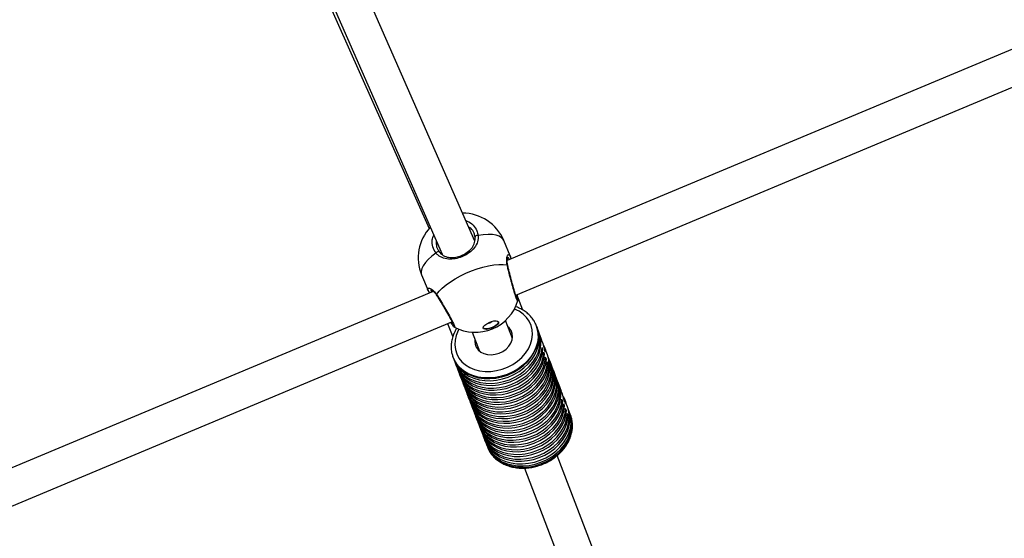
# Model space of a CAD drawing. Units: millimetres. Extents: x -4824 to 342450, y -3372 to 10188.
# Drawn here: x 869 to 1289, y 2981 to 3202 of the extents above; entities that cross this region are included whole.
import ezdxf

# ---------------------------------------------------------------- set-up
doc = ezdxf.new("R2010")
doc.units = ezdxf.units.MM
doc.layers.add('Opvangzone', color=7, linetype='Continuous', true_color=0x00a19a)
doc.layers.add('Toestel 2D', color=7, linetype='Continuous', lineweight=20)

# ---------------------------------------------------------------- blocks, each defined once
blk = doc.blocks.new('0419-1')
at = {"color": 7, "linetype": 'Continuous', "lineweight": 25}
for p, q in [((-1943.783, -710.09), (-2027.21, -744.989)), ((-2026.85, -746.464), (-1942.411, -711.142)), ((-2028.6, -744.17), (-2036.998, -725.036)), ((-2038.552, -725.66), (-2030.545, -743.628)), ((-2038.36, -725.665), (-2029.994, -744.725)), ((-2027.084, -744.8), (-2027.359, -744.142)), ((-2030.865, -745.609), (-2030.589, -746.267)), ((-2030.367, -746.31), (-2113.928, -781.265)), ((-2030.58, -746.28), (-2030.588, -746.266)), ((-2026.548, -747.108), (-2026.802, -746.444)), ((-2114.207, -783.008), (-2029.569, -747.602)), ((-2026.993, -748.319), (-2027.288, -747.55)), ((-2029.755, -747.68), (-2029.535, -748.253)), ((-2029.463, -747.829), (-2029.464, -747.829)), ((-2028.703, -748.05), (-2028.394, -748.856)), ((-2025.961, -747.799), (-2025.972, -747.77)), ((-2025.972, -747.77), (-2025.955, -747.819)), ((-2025.884, -748.001), (-2025.928, -747.886)), ((-2025.744, -748.364), (-2025.851, -748.088)), ((-2025.738, -748.383), (-2025.745, -748.365)), ((-2025.696, -748.79), (-2025.739, -748.806)), ((-2025.696, -748.79), (-2025.729, -748.703)), ((-2025.497, -749.011), (-2025.602, -748.735)), ((-2029.52, -749.131), (-2029.531, -749.102)), ((-2029.52, -749.131), (-2029.509, -749.16)), ((-2029.476, -749.246), (-2029.432, -749.362)), ((-2025.619, -748.992), (-2025.661, -749.008)), ((-2025.619, -748.992), (-2025.652, -748.905)), ((-2025.541, -749.193), (-2025.584, -749.21)), ((-2025.541, -749.193), (-2025.574, -749.107)), ((-2025.464, -749.395), (-2025.497, -749.309)), ((-2025.419, -749.212), (-2025.464, -749.097)), ((-2025.342, -749.414), (-2025.386, -749.299)), ((-2029.399, -749.448), (-2029.354, -749.563)), ((-2029.321, -749.65), (-2029.277, -749.765)), ((-2025.464, -749.395), (-2025.507, -749.412)), ((-2025.265, -749.616), (-2025.309, -749.501)), ((-2025.187, -749.818), (-2025.231, -749.703)), ((-2029.244, -749.852), (-2029.2, -749.967)), ((-2029.167, -750.054), (-2029.122, -750.169)), ((-2025.11, -750.02), (-2025.154, -749.905)), ((-2025.032, -750.222), (-2025.077, -750.106)), ((-2029.089, -750.256), (-2029.045, -750.371)), ((-2029.012, -750.457), (-2028.968, -750.573)), ((-2024.894, -750.582), (-2024.999, -750.308)), ((-2028.934, -750.659), (-2028.89, -750.775)), ((-2028.857, -750.861), (-2028.813, -750.976)), ((-2024.844, -750.99), (-2024.885, -751.005)), ((-2024.844, -750.99), (-2024.877, -750.903)), ((-2024.645, -751.231), (-2024.751, -750.955)), ((-2028.78, -751.063), (-2028.735, -751.178)), ((-2028.702, -751.265), (-2028.658, -751.38)), ((-2024.766, -751.191), (-2024.807, -751.207)), ((-2024.766, -751.191), (-2024.8, -751.105)), ((-2024.689, -751.393), (-2024.73, -751.409)), ((-2024.689, -751.393), (-2024.722, -751.307)), ((-2024.568, -751.433), (-2024.612, -751.318)), ((-2028.625, -751.467), (-2028.581, -751.582)), ((-2028.547, -751.669), (-2028.503, -751.784)), ((-2024.612, -751.595), (-2024.653, -751.611)), ((-2024.612, -751.595), (-2024.645, -751.509)), ((-2024.513, -751.577), (-2024.535, -751.519)), ((-2028.47, -751.87), (-2028.426, -751.986)), ((-2028.393, -752.072), (-2028.348, -752.188)), ((-2028.315, -752.274), (-2028.271, -752.39)), ((-2028.238, -752.476), (-2028.194, -752.591)), ((-2028.16, -752.678), (-2028.116, -752.793)), ((-2028.083, -752.88), (-2028.061, -752.937)), ((-2028.061, -752.937), (-2028.042, -752.983)), ((-2021.033, -763.865), (-2025.082, -753.306)), ((-2026.482, -753.844), (-2022.431, -764.411))]:
    blk.add_line(p, q, dxfattribs=at)
at = {"color": 7, "linetype": 'Continuous', "lineweight": 25, "flags": 128}
for points in [[(-2028.453, -743.923), (-2028.478, -743.923), (-2028.504, -743.926), (-2028.529, -743.932), (-2028.551, -743.941), (-2028.569, -743.952), (-2028.581, -743.965), (-2028.587, -743.978), (-2028.586, -743.991)], [(-2030.111, -744.629), (-2030.12, -744.62), (-2030.133, -744.614), (-2030.151, -744.614), (-2030.171, -744.619), (-2030.193, -744.628), (-2030.215, -744.641), (-2030.235, -744.658), (-2030.253, -744.676)], [(-2030.225, -746.439), (-2030.12, -746.305), (-2029.984, -746.169), (-2029.823, -746.033), (-2029.638, -745.899), (-2029.432, -745.769), (-2029.211, -745.647), (-2028.978, -745.535), (-2028.737, -745.434), (-2028.493, -745.347), (-2028.251, -745.275), (-2028.014, -745.22), (-2027.789, -745.182), (-2027.578, -745.163), (-2027.386, -745.162), (-2027.217, -745.18)], [(-2027.589, -747.61), (-2027.589, -747.658), (-2027.625, -747.715), (-2027.692, -747.775), (-2027.782, -747.832), (-2027.887, -747.88), (-2027.994, -747.913), (-2028.092, -747.928), (-2028.171, -747.923), (-2028.221, -747.899), (-2028.238, -747.858), (-2028.22, -747.805), (-2028.168, -747.746), (-2028.088, -747.686), (-2027.99, -747.633), (-2027.882, -747.592), (-2027.778, -747.568), (-2027.688, -747.563), (-2027.623, -747.578), (-2027.589, -747.61)], [(-2027.592, -747.603), (-2027.595, -747.643), (-2027.631, -747.7), (-2027.698, -747.76), (-2027.788, -747.817), (-2027.893, -747.865), (-2028, -747.898), (-2028.098, -747.913), (-2028.177, -747.908), (-2028.228, -747.884), (-2028.237, -747.873)], [(-2029.509, -749.16), (-2029.471, -749.248), (-2029.366, -749.425), (-2029.231, -749.584), (-2029.068, -749.723), (-2028.879, -749.838), (-2028.67, -749.928), (-2028.443, -749.99), (-2028.202, -750.025), (-2027.953, -750.03), (-2027.7, -750.007), (-2027.447, -749.954), (-2027.2, -749.875), (-2026.963, -749.769), (-2026.74, -749.639), (-2026.536, -749.487), (-2026.355, -749.316), (-2026.199, -749.13), (-2026.072, -748.932), (-2025.976, -748.725), (-2025.913, -748.513), (-2025.884, -748.301), (-2025.89, -748.092), (-2025.93, -747.891), (-2025.961, -747.799)], [(-2029.492, -749.203), (-2029.438, -749.335), (-2029.333, -749.512), (-2029.198, -749.671), (-2029.034, -749.809), (-2028.846, -749.925), (-2028.637, -750.014), (-2028.41, -750.077), (-2028.169, -750.111), (-2027.92, -750.117), (-2027.667, -750.093), (-2027.414, -750.041), (-2027.167, -749.961), (-2026.93, -749.855), (-2026.707, -749.725), (-2026.503, -749.574), (-2026.322, -749.403), (-2026.166, -749.217), (-2026.039, -749.018), (-2025.943, -748.811), (-2025.88, -748.6), (-2025.851, -748.388), (-2025.857, -748.179), (-2025.897, -747.977), (-2025.945, -747.843)], [(-2029.432, -749.362), (-2029.394, -749.45), (-2029.289, -749.627), (-2029.154, -749.786), (-2028.99, -749.925), (-2028.802, -750.04), (-2028.592, -750.13), (-2028.365, -750.192), (-2028.125, -750.227), (-2027.876, -750.232), (-2027.623, -750.208), (-2027.37, -750.156), (-2027.123, -750.077), (-2026.886, -749.971), (-2026.663, -749.841), (-2026.459, -749.689), (-2026.277, -749.518), (-2026.122, -749.332), (-2025.995, -749.134), (-2025.899, -748.927), (-2025.836, -748.715), (-2025.807, -748.503), (-2025.813, -748.294), (-2025.853, -748.093), (-2025.884, -748.001)], [(-2029.414, -749.404), (-2029.36, -749.537), (-2029.256, -749.714), (-2029.12, -749.873), (-2028.957, -750.011), (-2028.769, -750.126), (-2028.559, -750.216), (-2028.332, -750.279), (-2028.092, -750.313), (-2027.843, -750.319), (-2027.589, -750.295), (-2027.337, -750.243), (-2027.09, -750.163), (-2026.853, -750.057), (-2026.63, -749.927), (-2026.426, -749.775), (-2026.244, -749.605), (-2026.088, -749.419), (-2025.961, -749.22), (-2025.865, -749.013), (-2025.802, -748.802), (-2025.774, -748.59), (-2025.779, -748.381), (-2025.82, -748.179), (-2025.868, -748.045)], [(-2027.558, -748.941), (-2027.403, -748.866), (-2027.265, -748.769), (-2027.15, -748.652), (-2027.063, -748.521), (-2027.007, -748.382), (-2026.986, -748.242), (-2027, -748.105), (-2027.049, -747.978), (-2027.13, -747.867), (-2027.187, -747.814)], [(-2028.588, -748.351), (-2028.595, -748.429), (-2028.581, -748.566), (-2028.532, -748.692), (-2028.451, -748.803), (-2028.341, -748.894), (-2028.208, -748.96), (-2028.055, -748.999), (-2027.892, -749.009), (-2027.723, -748.989), (-2027.558, -748.941)], [(-2025.689, -748.539), (-2025.645, -748.634), (-2025.605, -748.728), (-2025.578, -748.805), (-2025.566, -748.858), (-2025.569, -748.881), (-2025.583, -748.869), (-2025.604, -748.823), (-2025.63, -748.749), (-2025.657, -748.654), (-2025.686, -748.549), (-2025.716, -748.447), (-2025.738, -748.383), (-2025.738, -748.383)], [(-2029.354, -749.563), (-2029.316, -749.653), (-2029.211, -749.829), (-2029.076, -749.989), (-2028.912, -750.127), (-2028.724, -750.242), (-2028.514, -750.332), (-2028.287, -750.394), (-2028.046, -750.429), (-2027.797, -750.434), (-2027.544, -750.41), (-2027.291, -750.358), (-2027.044, -750.278), (-2026.807, -750.172), (-2026.584, -750.042), (-2026.38, -749.89), (-2026.199, -749.719), (-2026.043, -749.533), (-2025.916, -749.334), (-2025.821, -749.127), (-2025.758, -748.915), (-2025.729, -748.703)], [(-2029.337, -749.606), (-2029.283, -749.739), (-2029.178, -749.916), (-2029.042, -750.075), (-2028.879, -750.214), (-2028.691, -750.329), (-2028.481, -750.418), (-2028.254, -750.481), (-2028.013, -750.515), (-2027.764, -750.52), (-2027.511, -750.497), (-2027.258, -750.444), (-2027.011, -750.364), (-2026.774, -750.258), (-2026.551, -750.128), (-2026.347, -749.976), (-2026.166, -749.805), (-2026.01, -749.619), (-2025.883, -749.42), (-2025.787, -749.213), (-2025.725, -749.002), (-2025.696, -748.79)], [(-2029.277, -749.765), (-2029.239, -749.855), (-2029.134, -750.031), (-2028.998, -750.19), (-2028.835, -750.329), (-2028.646, -750.444), (-2028.437, -750.534), (-2028.209, -750.596), (-2027.969, -750.63), (-2027.72, -750.636), (-2027.466, -750.612), (-2027.214, -750.56), (-2026.967, -750.48), (-2026.73, -750.374), (-2026.507, -750.243), (-2026.303, -750.092), (-2026.121, -749.921), (-2025.966, -749.734), (-2025.839, -749.536), (-2025.743, -749.329), (-2025.68, -749.117), (-2025.652, -748.905)], [(-2029.26, -749.808), (-2029.205, -749.941), (-2029.101, -750.118), (-2028.965, -750.277), (-2028.802, -750.415), (-2028.613, -750.531), (-2028.404, -750.62), (-2028.176, -750.683), (-2027.936, -750.717), (-2027.687, -750.722), (-2027.433, -750.699), (-2027.181, -750.646), (-2026.934, -750.566), (-2026.696, -750.46), (-2026.474, -750.33), (-2026.27, -750.178), (-2026.088, -750.007), (-2025.933, -749.821), (-2025.806, -749.622), (-2025.71, -749.415), (-2025.647, -749.204), (-2025.619, -748.992)], [(-2029.2, -749.967), (-2029.161, -750.056), (-2029.056, -750.233), (-2028.921, -750.392), (-2028.757, -750.531), (-2028.569, -750.646), (-2028.359, -750.736), (-2028.132, -750.798), (-2027.892, -750.832), (-2027.642, -750.838), (-2027.389, -750.814), (-2027.136, -750.762), (-2026.889, -750.682), (-2026.652, -750.576), (-2026.43, -750.445), (-2026.226, -750.293), (-2026.044, -750.123), (-2025.888, -749.936), (-2025.761, -749.738), (-2025.666, -749.531), (-2025.603, -749.319), (-2025.574, -749.107)], [(-2029.182, -750.01), (-2029.128, -750.143), (-2029.023, -750.32), (-2028.888, -750.479), (-2028.724, -750.617), (-2028.536, -750.732), (-2028.326, -750.822), (-2028.099, -750.885), (-2027.858, -750.919), (-2027.609, -750.924), (-2027.356, -750.9), (-2027.103, -750.848), (-2026.856, -750.768), (-2026.619, -750.662), (-2026.396, -750.532), (-2026.192, -750.38), (-2026.011, -750.209), (-2025.855, -750.023), (-2025.728, -749.824), (-2025.633, -749.617), (-2025.57, -749.406), (-2025.541, -749.193)], [(-2029.122, -750.169), (-2029.07, -750.286), (-2028.961, -750.459), (-2028.823, -750.614), (-2028.657, -750.749), (-2028.467, -750.86), (-2028.257, -750.946), (-2028.03, -751.005), (-2027.79, -751.036), (-2027.542, -751.039), (-2027.291, -751.012), (-2027.04, -750.958), (-2026.795, -750.877), (-2026.561, -750.77), (-2026.341, -750.64), (-2026.139, -750.488), (-2025.96, -750.318), (-2025.807, -750.132), (-2025.682, -749.935), (-2025.587, -749.729), (-2025.525, -749.519), (-2025.497, -749.309)], [(-2029.045, -750.371), (-2029.041, -750.38), (-2028.951, -750.562), (-2028.829, -750.728), (-2028.679, -750.875), (-2028.503, -751), (-2028.304, -751.101), (-2028.085, -751.176), (-2027.852, -751.223), (-2027.608, -751.242), (-2027.358, -751.233), (-2027.106, -751.195), (-2026.858, -751.129), (-2026.617, -751.036), (-2026.388, -750.919), (-2026.175, -750.779), (-2025.982, -750.619), (-2025.814, -750.442), (-2025.672, -750.251), (-2025.56, -750.049), (-2025.479, -749.841), (-2025.432, -749.63), (-2025.418, -749.421), (-2025.439, -749.216), (-2025.493, -749.02), (-2025.497, -749.011)], [(-2029.027, -750.414), (-2029.023, -750.426), (-2028.938, -750.615), (-2028.82, -750.787), (-2028.671, -750.94), (-2028.495, -751.071), (-2028.296, -751.177), (-2028.075, -751.256), (-2027.839, -751.307), (-2027.591, -751.329), (-2027.337, -751.32), (-2027.08, -751.283), (-2026.827, -751.216), (-2026.581, -751.122), (-2026.348, -751.002), (-2026.132, -750.859), (-2025.938, -750.695), (-2025.768, -750.513), (-2025.626, -750.317), (-2025.515, -750.111), (-2025.437, -749.898), (-2025.394, -749.684), (-2025.386, -749.471), (-2025.414, -749.263), (-2025.476, -749.066), (-2025.481, -749.054)], [(-2028.968, -750.573), (-2028.928, -750.664), (-2028.823, -750.841), (-2028.687, -750.999), (-2028.524, -751.137), (-2028.336, -751.252), (-2028.126, -751.341), (-2027.899, -751.404), (-2027.659, -751.438), (-2027.41, -751.443), (-2027.158, -751.42), (-2026.905, -751.367), (-2026.659, -751.288), (-2026.422, -751.182), (-2026.199, -751.052), (-2025.995, -750.901), (-2025.814, -750.731), (-2025.658, -750.545), (-2025.531, -750.347), (-2025.435, -750.14), (-2025.372, -749.929), (-2025.343, -749.717), (-2025.348, -749.508), (-2025.388, -749.307), (-2025.419, -749.212)], [(-2028.95, -750.616), (-2028.938, -750.65), (-2028.85, -750.835), (-2028.73, -751.004), (-2028.58, -751.154), (-2028.404, -751.281), (-2028.205, -751.385), (-2027.986, -751.461), (-2027.751, -751.51), (-2027.505, -751.531), (-2027.253, -751.522), (-2026.999, -751.484), (-2026.748, -751.418), (-2026.505, -751.324), (-2026.274, -751.206), (-2026.06, -751.064), (-2025.866, -750.902), (-2025.697, -750.723), (-2025.555, -750.53), (-2025.444, -750.326), (-2025.364, -750.116), (-2025.319, -749.903), (-2025.308, -749.692), (-2025.332, -749.486), (-2025.39, -749.289), (-2025.404, -749.256)], [(-2029.105, -750.212), (-2029.081, -750.275), (-2028.986, -750.461), (-2028.859, -750.63), (-2028.701, -750.778), (-2028.517, -750.903), (-2028.309, -751.002), (-2028.082, -751.073), (-2027.84, -751.115), (-2027.588, -751.127), (-2027.33, -751.109), (-2027.073, -751.062), (-2026.819, -750.985), (-2026.576, -750.881), (-2026.347, -750.752), (-2026.137, -750.6), (-2025.949, -750.428), (-2025.788, -750.239), (-2025.657, -750.037), (-2025.558, -749.827), (-2025.493, -749.611), (-2025.464, -749.395)], [(-2028.89, -750.775), (-2028.856, -750.854), (-2028.753, -751.033), (-2028.618, -751.193), (-2028.455, -751.333), (-2028.267, -751.45), (-2028.057, -751.541), (-2027.829, -751.604), (-2027.588, -751.639), (-2027.337, -751.645), (-2027.083, -751.622), (-2026.829, -751.57), (-2026.581, -751.49), (-2026.343, -751.383), (-2026.119, -751.252), (-2025.915, -751.1), (-2025.733, -750.928), (-2025.577, -750.741), (-2025.45, -750.541), (-2025.354, -750.333), (-2025.292, -750.121), (-2025.265, -749.908), (-2025.272, -749.698), (-2025.314, -749.496), (-2025.342, -749.414)], [(-2028.873, -750.818), (-2028.793, -751), (-2028.677, -751.176), (-2028.53, -751.332), (-2028.354, -751.466), (-2028.154, -751.575), (-2027.932, -751.656), (-2027.695, -751.709), (-2027.445, -751.732), (-2027.188, -751.725), (-2026.929, -751.687), (-2026.673, -751.62), (-2026.425, -751.525), (-2026.19, -751.404), (-2025.973, -751.259), (-2025.777, -751.093), (-2025.606, -750.909), (-2025.465, -750.71), (-2025.355, -750.502), (-2025.278, -750.287), (-2025.237, -750.07), (-2025.232, -749.855), (-2025.263, -749.647), (-2025.326, -749.458)], [(-2028.813, -750.976), (-2028.737, -751.137), (-2028.618, -751.309), (-2028.47, -751.461), (-2028.294, -751.592), (-2028.094, -751.697), (-2027.874, -751.776), (-2027.638, -751.826), (-2027.391, -751.848), (-2027.137, -751.839), (-2026.881, -751.802), (-2026.628, -751.735), (-2026.382, -751.641), (-2026.15, -751.521), (-2025.934, -751.378), (-2025.74, -751.215), (-2025.57, -751.033), (-2025.428, -750.838), (-2025.317, -750.632), (-2025.239, -750.42), (-2025.195, -750.206), (-2025.187, -749.993), (-2025.214, -749.786), (-2025.265, -749.616)], [(-2028.795, -751.019), (-2028.789, -751.038), (-2028.703, -751.226), (-2028.584, -751.397), (-2028.435, -751.549), (-2028.259, -751.679), (-2028.059, -751.784), (-2027.84, -751.863), (-2027.604, -751.913), (-2027.357, -751.934), (-2027.103, -751.926), (-2026.847, -751.888), (-2026.594, -751.822), (-2026.349, -751.728), (-2026.117, -751.608), (-2025.902, -751.465), (-2025.707, -751.302), (-2025.537, -751.121), (-2025.396, -750.926), (-2025.285, -750.72), (-2025.206, -750.509), (-2025.162, -750.294), (-2025.154, -750.082), (-2025.18, -749.875), (-2025.241, -749.678), (-2025.249, -749.66)], [(-2028.735, -751.178), (-2028.667, -751.325), (-2028.55, -751.499), (-2028.403, -751.654), (-2028.227, -751.787), (-2028.027, -751.894), (-2027.806, -751.975), (-2027.569, -752.027), (-2027.32, -752.049), (-2027.064, -752.042), (-2026.806, -752.004), (-2026.551, -751.937), (-2026.304, -751.843), (-2026.07, -751.722), (-2025.853, -751.577), (-2025.658, -751.412), (-2025.487, -751.229), (-2025.346, -751.032), (-2025.235, -750.824), (-2025.158, -750.61), (-2025.116, -750.394), (-2025.11, -750.18), (-2025.14, -749.972), (-2025.187, -749.818)], [(-2028.718, -751.221), (-2028.663, -751.356), (-2028.558, -751.532), (-2028.422, -751.691), (-2028.259, -751.829), (-2028.071, -751.944), (-2027.861, -752.033), (-2027.634, -752.096), (-2027.394, -752.13), (-2027.145, -752.135), (-2026.892, -752.112), (-2026.64, -752.06), (-2026.393, -751.98), (-2026.156, -751.874), (-2025.934, -751.744), (-2025.73, -751.593), (-2025.548, -751.422), (-2025.393, -751.236), (-2025.266, -751.038), (-2025.17, -750.832), (-2025.106, -750.62), (-2025.077, -750.409), (-2025.083, -750.2), (-2025.122, -749.999), (-2025.171, -749.862)], [(-2028.658, -751.38), (-2028.655, -751.388), (-2028.565, -751.57), (-2028.443, -751.737), (-2028.293, -751.884), (-2028.117, -752.009), (-2027.918, -752.11), (-2027.699, -752.185), (-2027.466, -752.233), (-2027.222, -752.252), (-2026.972, -752.242), (-2026.72, -752.204), (-2026.471, -752.138), (-2026.23, -752.046), (-2026, -751.928), (-2025.788, -751.788), (-2025.595, -751.628), (-2025.426, -751.451), (-2025.284, -751.259), (-2025.172, -751.058), (-2025.092, -750.849), (-2025.044, -750.638), (-2025.031, -750.428), (-2025.052, -750.224), (-2025.107, -750.028), (-2025.11, -750.02)], [(-2028.64, -751.423), (-2028.559, -751.61), (-2028.442, -751.785), (-2028.295, -751.94), (-2028.119, -752.074), (-2027.919, -752.182), (-2027.698, -752.263), (-2027.46, -752.315), (-2027.211, -752.338), (-2026.955, -752.33), (-2026.696, -752.293), (-2026.441, -752.226), (-2026.193, -752.131), (-2025.959, -752.01), (-2025.742, -751.865), (-2025.546, -751.699), (-2025.375, -751.516), (-2025.234, -751.318), (-2025.124, -751.11), (-2025.047, -750.896), (-2025.005, -750.679), (-2025, -750.465), (-2025.03, -750.257), (-2025.094, -750.063)], [(-2028.581, -751.582), (-2028.494, -751.76), (-2028.374, -751.929), (-2028.224, -752.078), (-2028.048, -752.206), (-2027.849, -752.308), (-2027.63, -752.385), (-2027.396, -752.434), (-2027.15, -752.454), (-2026.898, -752.444), (-2026.645, -752.406), (-2026.394, -752.34), (-2026.151, -752.247), (-2025.921, -752.129), (-2025.707, -751.988), (-2025.514, -751.826), (-2025.344, -751.647), (-2025.203, -751.454), (-2025.091, -751.251), (-2025.011, -751.041), (-2024.965, -750.829), (-2024.954, -750.618), (-2024.977, -750.412), (-2025.032, -750.222)], [(-2028.563, -751.625), (-2028.517, -751.742), (-2028.414, -751.921), (-2028.279, -752.083), (-2028.117, -752.224), (-2027.928, -752.341), (-2027.718, -752.433), (-2027.49, -752.497), (-2027.248, -752.533), (-2026.997, -752.539), (-2026.742, -752.516), (-2026.487, -752.464), (-2026.238, -752.384), (-2025.999, -752.277), (-2025.775, -752.145), (-2025.57, -751.992), (-2025.388, -751.82), (-2025.232, -751.632), (-2025.105, -751.431), (-2025.01, -751.222), (-2024.948, -751.009), (-2024.922, -750.795), (-2024.93, -750.586), (-2024.973, -750.383), (-2025.017, -750.265)], [(-2028.503, -751.784), (-2028.474, -751.852), (-2028.372, -752.033), (-2028.238, -752.195), (-2028.075, -752.337), (-2027.887, -752.455), (-2027.676, -752.548), (-2027.447, -752.612), (-2027.205, -752.648), (-2026.953, -752.655), (-2026.697, -752.631), (-2026.442, -752.579), (-2026.192, -752.498), (-2025.952, -752.391), (-2025.728, -752.259), (-2025.522, -752.105), (-2025.34, -751.931), (-2025.184, -751.742), (-2025.058, -751.541), (-2024.963, -751.331), (-2024.903, -751.117), (-2024.877, -750.903)], [(-2028.486, -751.827), (-2028.446, -751.929), (-2028.345, -752.11), (-2028.212, -752.274), (-2028.05, -752.418), (-2027.862, -752.537), (-2027.652, -752.631), (-2027.423, -752.697), (-2027.18, -752.734), (-2026.928, -752.741), (-2026.672, -752.719), (-2026.415, -752.667), (-2026.165, -752.587), (-2025.924, -752.48), (-2025.699, -752.348), (-2025.492, -752.194), (-2025.309, -752.02), (-2025.152, -751.831), (-2025.025, -751.629), (-2024.93, -751.419), (-2024.87, -751.204), (-2024.844, -750.99)], [(-2024.833, -750.772), (-2024.802, -750.838), (-2024.761, -750.931), (-2024.733, -751.008), (-2024.719, -751.06), (-2024.721, -751.083), (-2024.734, -751.071), (-2024.756, -751.024), (-2024.781, -750.95), (-2024.809, -750.855), (-2024.839, -750.751), (-2024.87, -750.649), (-2024.893, -750.586), (-2024.893, -750.586)], [(-2028.426, -751.986), (-2028.384, -752.081), (-2028.278, -752.258), (-2028.141, -752.417), (-2027.976, -752.555), (-2027.786, -752.669), (-2027.575, -752.758), (-2027.346, -752.819), (-2027.104, -752.852), (-2026.854, -752.856), (-2026.599, -752.83), (-2026.346, -752.776), (-2026.099, -752.694), (-2025.862, -752.586), (-2025.64, -752.453), (-2025.436, -752.299), (-2025.256, -752.127), (-2025.102, -751.938), (-2024.978, -751.738), (-2024.885, -751.53), (-2024.825, -751.318), (-2024.8, -751.105)], [(-2028.408, -752.029), (-2028.351, -752.168), (-2028.245, -752.345), (-2028.108, -752.503), (-2027.943, -752.641), (-2027.753, -752.756), (-2027.541, -752.844), (-2027.313, -752.906), (-2027.071, -752.939), (-2026.82, -752.942), (-2026.566, -752.917), (-2026.313, -752.862), (-2026.066, -752.78), (-2025.828, -752.672), (-2025.606, -752.54), (-2025.403, -752.386), (-2025.223, -752.213), (-2025.069, -752.025), (-2024.945, -751.825), (-2024.852, -751.617), (-2024.792, -751.404), (-2024.766, -751.191)], [(-2028.348, -752.188), (-2028.307, -752.283), (-2028.201, -752.46), (-2028.064, -752.619), (-2027.899, -752.757), (-2027.709, -752.871), (-2027.497, -752.96), (-2027.268, -753.021), (-2027.027, -753.054), (-2026.776, -753.058), (-2026.522, -753.032), (-2026.269, -752.978), (-2026.021, -752.896), (-2025.784, -752.787), (-2025.562, -752.655), (-2025.359, -752.501), (-2025.179, -752.329), (-2025.025, -752.14), (-2024.9, -751.94), (-2024.807, -751.732), (-2024.748, -751.52), (-2024.722, -751.307)], [(-2028.331, -752.231), (-2028.274, -752.37), (-2028.167, -752.546), (-2028.03, -752.705), (-2027.865, -752.843), (-2027.675, -752.958), (-2027.464, -753.046), (-2027.235, -753.108), (-2026.993, -753.14), (-2026.743, -753.144), (-2026.489, -753.119), (-2026.236, -753.064), (-2025.988, -752.982), (-2025.751, -752.874), (-2025.529, -752.742), (-2025.326, -752.588), (-2025.146, -752.415), (-2024.992, -752.227), (-2024.867, -752.027), (-2024.774, -751.819), (-2024.714, -751.606), (-2024.689, -751.393)], [(-2028.194, -752.591), (-2028.155, -752.68), (-2028.051, -752.857), (-2027.915, -753.016), (-2027.752, -753.155), (-2027.564, -753.27), (-2027.354, -753.36), (-2027.127, -753.422), (-2026.887, -753.457), (-2026.637, -753.462), (-2026.384, -753.438), (-2026.132, -753.386), (-2025.885, -753.306), (-2025.647, -753.201), (-2025.425, -753.07), (-2025.221, -752.919), (-2025.039, -752.748), (-2024.883, -752.562), (-2024.756, -752.364), (-2024.66, -752.157), (-2024.597, -751.945), (-2024.568, -751.733), (-2024.574, -751.524), (-2024.615, -751.323), (-2024.645, -751.231)], [(-2028.176, -752.634), (-2028.122, -752.767), (-2028.017, -752.944), (-2027.882, -753.103), (-2027.719, -753.241), (-2027.531, -753.356), (-2027.321, -753.446), (-2027.094, -753.509), (-2026.853, -753.543), (-2026.604, -753.548), (-2026.351, -753.525), (-2026.099, -753.473), (-2025.851, -753.393), (-2025.614, -753.287), (-2025.392, -753.157), (-2025.188, -753.005), (-2025.006, -752.835), (-2024.85, -752.648), (-2024.723, -752.45), (-2024.627, -752.243), (-2024.564, -752.032), (-2024.535, -751.82), (-2024.541, -751.611), (-2024.581, -751.409), (-2024.63, -751.275)], [(-2028.271, -752.39), (-2028.229, -752.485), (-2028.123, -752.662), (-2027.986, -752.821), (-2027.821, -752.959), (-2027.631, -753.073), (-2027.42, -753.162), (-2027.191, -753.223), (-2026.949, -753.256), (-2026.699, -753.259), (-2026.445, -753.234), (-2026.191, -753.18), (-2025.944, -753.098), (-2025.707, -752.989), (-2025.485, -752.857), (-2025.282, -752.703), (-2025.102, -752.53), (-2024.948, -752.342), (-2024.823, -752.142), (-2024.73, -751.934), (-2024.67, -751.721), (-2024.645, -751.509)], [(-2028.254, -752.432), (-2028.196, -752.571), (-2028.09, -752.748), (-2027.953, -752.907), (-2027.788, -753.045), (-2027.598, -753.159), (-2027.387, -753.248), (-2027.158, -753.31), (-2026.916, -753.342), (-2026.666, -753.346), (-2026.411, -753.32), (-2026.158, -753.266), (-2025.911, -753.184), (-2025.674, -753.076), (-2025.452, -752.944), (-2025.249, -752.79), (-2025.068, -752.617), (-2024.915, -752.429), (-2024.79, -752.229), (-2024.697, -752.02), (-2024.637, -751.808), (-2024.612, -751.595)], [(-2028.116, -752.793), (-2028.078, -752.882), (-2027.973, -753.059), (-2027.838, -753.218), (-2027.675, -753.356), (-2027.486, -753.472), (-2027.277, -753.561), (-2027.05, -753.624), (-2026.809, -753.658), (-2026.56, -753.664), (-2026.307, -753.64), (-2026.054, -753.588), (-2025.807, -753.508), (-2025.57, -753.402), (-2025.347, -753.272), (-2025.143, -753.121), (-2024.962, -752.95), (-2024.806, -752.764), (-2024.679, -752.565), (-2024.583, -752.358), (-2024.52, -752.147), (-2024.491, -751.935), (-2024.497, -751.726), (-2024.537, -751.525), (-2024.568, -751.433)], [(-2028.099, -752.836), (-2028.045, -752.969), (-2027.94, -753.145), (-2027.805, -753.305), (-2027.641, -753.443), (-2027.453, -753.558), (-2027.244, -753.648), (-2027.016, -753.711), (-2026.776, -753.745), (-2026.527, -753.75), (-2026.274, -753.727), (-2026.021, -753.675), (-2025.774, -753.595), (-2025.537, -753.489), (-2025.314, -753.359), (-2025.11, -753.207), (-2024.928, -753.037), (-2024.773, -752.85), (-2024.646, -752.652), (-2024.55, -752.445), (-2024.487, -752.234), (-2024.458, -752.021), (-2024.464, -751.813), (-2024.504, -751.611), (-2024.552, -751.477)]]:
    blk.add_lwpolyline(points, dxfattribs=at)
at = {"color": 8, "linetype": 'Continuous', "lineweight": 25, "flags": 128}
for points in [[(-2027.359, -744.142), (-2027.383, -744.098), (-2027.454, -744.02), (-2027.556, -743.959), (-2027.688, -743.915), (-2027.847, -743.889), (-2028.03, -743.882), (-2028.233, -743.893), (-2028.453, -743.923)], [(-2030.253, -744.676), (-2030.429, -744.811), (-2030.579, -744.948), (-2030.702, -745.083), (-2030.796, -745.215), (-2030.857, -745.34), (-2030.885, -745.456), (-2030.88, -745.561), (-2030.865, -745.609)], [(-2029.274, -747.922), (-2029.307, -747.984), (-2029.389, -748.185), (-2029.436, -748.389), (-2029.448, -748.592), (-2029.424, -748.789), (-2029.365, -748.977), (-2029.271, -749.15), (-2029.146, -749.306), (-2028.992, -749.441), (-2028.811, -749.552), (-2028.609, -749.637), (-2028.389, -749.694), (-2028.155, -749.721), (-2027.914, -749.719), (-2027.671, -749.687), (-2027.43, -749.625), (-2027.197, -749.536), (-2026.976, -749.42), (-2026.773, -749.281), (-2026.592, -749.122), (-2026.437, -748.946), (-2026.312, -748.757), (-2026.218, -748.558), (-2026.158, -748.355), (-2026.133, -748.151), (-2026.144, -747.951), (-2026.191, -747.76), (-2026.272, -747.581), (-2026.386, -747.418), (-2026.531, -747.275), (-2026.702, -747.155), (-2026.897, -747.061), (-2026.906, -747.057)], [(-2025.955, -747.819), (-2025.941, -747.862), (-2025.901, -748.063), (-2025.895, -748.272), (-2025.924, -748.484), (-2025.987, -748.696), (-2026.083, -748.903), (-2026.21, -749.101), (-2026.366, -749.287), (-2026.547, -749.458), (-2026.751, -749.61), (-2026.974, -749.74), (-2027.211, -749.846), (-2027.459, -749.926), (-2027.711, -749.978), (-2027.964, -750.001), (-2028.213, -749.996), (-2028.454, -749.962), (-2028.681, -749.899), (-2028.891, -749.809), (-2029.079, -749.694), (-2029.242, -749.555), (-2029.377, -749.396), (-2029.482, -749.219), (-2029.52, -749.131)], [(-2028.042, -752.983), (-2028.023, -753.026), (-2027.918, -753.203), (-2027.783, -753.362), (-2027.619, -753.501), (-2027.431, -753.616), (-2027.222, -753.706), (-2026.994, -753.768), (-2026.754, -753.803), (-2026.505, -753.808), (-2026.252, -753.784), (-2025.999, -753.732), (-2025.752, -753.652), (-2025.515, -753.547), (-2025.292, -753.417), (-2025.088, -753.265), (-2024.906, -753.094), (-2024.75, -752.908), (-2024.623, -752.709), (-2024.528, -752.502), (-2024.465, -752.291), (-2024.436, -752.079), (-2024.442, -751.87), (-2024.482, -751.668), (-2024.513, -751.577)]]:
    blk.add_lwpolyline(points, dxfattribs=at)
at = {"color": 7, "linetype": 'Continuous', "lineweight": 25}
for centre, radius, start, end in [((-2029.112, -744.875), 1.9, 22.7007, 90.3606), ((-2029.112, -744.875), 1.9, 136.8598, 202.7007), ((-2028.577, -746.154), 1.9, 292.7007, 343.175), ((-2028.111, -747.269), 0.406, 276.7812, 307.6251), ((-2028.577, -746.154), 1.9, 242.1136, 292.7007)]:
    blk.add_arc(centre, radius, start, end, dxfattribs=at)
at = {"color": 8, "linetype": 'Continuous', "lineweight": 25}
for centre, radius, start, end in [((-2027.233, -745.22), 0.0427, 12.3958, 68.7774), ((-2030.186, -746.455), 0.0426, 156.6131, 213.1836)]:
    blk.add_arc(centre, radius, start, end, dxfattribs=at)
for points, knots in [([(-2028.985, -743.293), (-2028.962, -743.298), (-2028.836, -743.329), (-2028.658, -743.476), (-2028.501, -743.692), (-2028.467, -743.856), (-2028.453, -743.923)], [0, 0, 0, 0, 0.075022, 0.416691, 0.762037, 1, 1, 1, 1]), ([(-2030.253, -744.676), (-2030.304, -744.591), (-2030.407, -744.422), (-2030.434, -744.146), (-2030.374, -743.981), (-2030.35, -743.915)], [0, 0, 0, 0, 0.374401, 0.748771, 1, 1, 1, 1]), ([(-2027.217, -745.18), (-2027.228, -745.099), (-2027.249, -744.935), (-2027.203, -744.778), (-2027.14, -744.711), (-2027.103, -744.772), (-2027.085, -744.801)], [0, 0, 0, 0, 0.2437356, 0.4905933, 0.7587386, 1, 1, 1, 1]), ([(-2027.133, -744.957), (-2027.135, -744.947), (-2027.148, -744.884), (-2027.175, -744.857), (-2027.196, -744.881), (-2027.2, -744.886)], [0, 0, 0, 0, 0.139828, 0.849642, 1, 1, 1, 1]), ([(-2026.762, -746.703), (-2026.762, -746.706), (-2026.761, -746.738), (-2026.788, -746.692), (-2026.841, -746.561), (-2026.915, -746.328), (-2027, -746.033), (-2027.089, -745.703), (-2027.164, -745.406), (-2027.202, -745.246), (-2027.217, -745.18)], [0, 0, 0, 0, 0.0183836, 0.1652041, 0.3105248, 0.4553992, 0.6011022, 0.7484491, 0.8973713, 1, 1, 1, 1]), ([(-2030.588, -746.266), (-2030.59, -746.264), (-2030.619, -746.217), (-2030.602, -746.178), (-2030.538, -746.161), (-2030.429, -746.216), (-2030.326, -746.306), (-2030.265, -746.379), (-2030.232, -746.429), (-2030.225, -746.439)], [0, 0, 0, 0, 0.012057, 0.238778, 0.463263, 0.7061, 0.834185, 0.966623, 1, 1, 1, 1]), ([(-2030.448, -746.243), (-2030.453, -746.243), (-2030.481, -746.244), (-2030.485, -746.278), (-2030.45, -746.329), (-2030.442, -746.341)], [0, 0, 0, 0, 0.159785, 0.804879, 1, 1, 1, 1]), ([(-2030.225, -746.439), (-2030.172, -746.524), (-2030.066, -746.693), (-2029.885, -746.995), (-2029.715, -747.289), (-2029.573, -747.547), (-2029.479, -747.734), (-2029.438, -747.838), (-2029.456, -747.831), (-2029.463, -747.829)], [0, 0, 0, 0, 0.149809, 0.299627, 0.449376, 0.59806, 0.745016, 0.890466, 1, 1, 1, 1])]:
    blk.add_open_spline(points, degree=3, knots=knots, dxfattribs=at)
at = {"color": 7, "linetype": 'Continuous', "lineweight": 25}
for points, knots in [([(-2028.586, -743.991), (-2028.598, -743.935), (-2028.627, -743.799), (-2028.726, -743.639), (-2028.836, -743.571), (-2028.872, -743.549)], [0, 0, 0, 0, 0.315792, 0.774091, 1, 1, 1, 1]), ([(-2028.453, -743.923), (-2028.454, -744.016), (-2028.457, -744.202), (-2028.603, -744.456), (-2028.835, -744.677), (-2029.132, -744.839), (-2029.436, -744.927), (-2029.728, -744.946), (-2029.955, -744.896), (-2030.12, -744.807), (-2030.204, -744.734), (-2030.245, -744.686), (-2030.253, -744.676)], [0, 0, 0, 0, 0.121737, 0.24504, 0.378967, 0.505507, 0.618994, 0.731356, 0.852903, 0.91814, 0.983298, 1, 1, 1, 1]), ([(-2030.243, -744.158), (-2030.244, -744.244), (-2030.247, -744.415), (-2030.157, -744.558), (-2030.111, -744.629)], [0, 0, 0, 0, 0.498709, 1, 1, 1, 1]), ([(-2030.111, -744.629), (-2030.104, -744.638), (-2030.041, -744.715), (-2029.897, -744.817), (-2029.662, -744.874), (-2029.413, -744.862), (-2029.153, -744.788), (-2028.9, -744.648), (-2028.705, -744.456), (-2028.585, -744.236), (-2028.585, -744.073), (-2028.586, -743.991)], [0, 0, 0, 0, 0.017145, 0.149815, 0.27226, 0.383508, 0.494383, 0.617968, 0.750801, 0.8754, 1, 1, 1, 1]), ([(-2027.19, -745.21), (-2027.196, -745.18), (-2027.211, -745.111), (-2027.215, -745.018), (-2027.207, -744.937), (-2027.194, -744.886), (-2027.182, -744.864), (-2027.184, -744.866), (-2027.184, -744.867)], [0, 0, 0, 0, 0.155429, 0.364096, 0.584687, 0.780556, 0.947093, 1, 1, 1, 1]), ([(-2027.085, -744.801), (-2027.084, -744.802), (-2027.08, -744.805), (-2027.078, -744.819), (-2027.076, -744.829)], [0, 0, 0, 0, 0.248215, 1, 1, 1, 1]), ([(-2027.051, -744.923), (-2027.055, -744.901), (-2027.061, -744.866), (-2027.071, -744.841), (-2027.075, -744.832)], [0, 0, 0, 0, 0.614425, 1, 1, 1, 1]), ([(-2026.791, -746.618), (-2026.79, -746.618), (-2026.79, -746.619), (-2026.799, -746.602), (-2026.815, -746.562), (-2026.841, -746.492), (-2026.874, -746.392), (-2026.912, -746.268), (-2026.954, -746.124), (-2026.999, -745.967), (-2027.043, -745.801), (-2027.088, -745.633), (-2027.129, -745.467), (-2027.165, -745.324), (-2027.183, -745.244), (-2027.191, -745.211)], [0, 0, 0, 0, 0.017955, 0.068466, 0.136185, 0.215783, 0.302261, 0.390062, 0.479513, 0.569511, 0.660067, 0.751171, 0.842356, 0.934233, 1, 1, 1, 1]), ([(-2030.582, -746.28), (-2030.572, -746.303), (-2030.557, -746.333), (-2030.532, -746.368), (-2030.526, -746.376)], [0, 0, 0, 0, 0.769574, 1, 1, 1, 1]), ([(-2030.472, -746.242), (-2030.472, -746.242), (-2030.472, -746.242), (-2030.445, -746.252), (-2030.399, -746.28), (-2030.336, -746.333), (-2030.274, -746.4), (-2030.237, -746.458), (-2030.224, -746.479)], [0, 0, 0, 0, 0.091786, 0.249491, 0.436506, 0.649512, 0.871792, 1, 1, 1, 1]), ([(-2030.222, -746.479), (-2030.214, -746.491), (-2030.182, -746.541), (-2030.118, -746.646), (-2030.031, -746.787), (-2029.942, -746.937), (-2029.853, -747.087), (-2029.769, -747.234), (-2029.692, -747.371), (-2029.624, -747.494), (-2029.569, -747.599), (-2029.53, -747.68), (-2029.509, -747.729), (-2029.501, -747.753), (-2029.501, -747.752), (-2029.501, -747.752)], [0, 0, 0, 0, 0.029199, 0.119907, 0.211203, 0.302495, 0.394048, 0.485095, 0.575942, 0.666045, 0.755477, 0.843934, 0.920939, 0.979599, 1, 1, 1, 1]), ([(-2026.758, -746.7), (-2026.757, -746.697), (-2026.753, -746.681), (-2026.754, -746.655), (-2026.756, -746.607), (-2026.766, -746.536), (-2026.778, -746.468), (-2026.784, -746.437)], [0, 0, 0, 0, 0.038457, 0.17947, 0.435167, 0.741577, 1, 1, 1, 1]), ([(-2025.956, -747.822), (-2025.958, -747.814), (-2025.977, -747.74), (-2026.042, -747.613), (-2026.15, -747.445), (-2026.287, -747.294), (-2026.446, -747.163), (-2026.629, -747.055), (-2026.773, -746.986), (-2026.859, -746.963), (-2026.872, -746.959)], [0, 0, 0, 0, 0.02162, 0.17883, 0.335816, 0.492976, 0.650773, 0.809474, 0.969149, 1, 1, 1, 1]), ([(-2029.635, -747.629), (-2029.617, -747.656), (-2029.577, -747.713), (-2029.526, -747.776), (-2029.501, -747.809), (-2029.473, -747.828), (-2029.467, -747.832)], [0, 0, 0, 0, 0.264367, 0.582822, 0.912894, 1, 1, 1, 1]), ([(-2029.364, -747.877), (-2029.377, -747.897), (-2029.432, -747.98), (-2029.502, -748.136), (-2029.569, -748.342), (-2029.604, -748.551), (-2029.606, -748.757), (-2029.583, -748.942), (-2029.545, -749.052), (-2029.529, -749.099)], [0, 0, 0, 0, 0.052421, 0.219488, 0.385976, 0.551581, 0.716067, 0.879389, 1, 1, 1, 1]), ([(-2028.039, -752.985), (-2028.016, -753.035), (-2027.966, -753.145), (-2027.854, -753.299), (-2027.712, -753.445), (-2027.547, -753.572), (-2027.361, -753.677), (-2027.156, -753.758), (-2026.937, -753.814), (-2026.707, -753.845), (-2026.469, -753.849), (-2026.229, -753.826), (-2025.989, -753.778), (-2025.754, -753.703), (-2025.527, -753.605), (-2025.314, -753.484), (-2025.116, -753.343), (-2024.938, -753.183), (-2024.782, -753.007), (-2024.652, -752.817), (-2024.549, -752.618), (-2024.476, -752.413), (-2024.434, -752.204), (-2024.424, -751.997), (-2024.448, -751.796), (-2024.479, -751.656), (-2024.51, -751.588), (-2024.513, -751.581)], [0, 0, 0, 0, 0.03384, 0.0746365, 0.1155096, 0.1565694, 0.1978736, 0.2394259, 0.2811921, 0.3231205, 0.365154, 0.4072539, 0.4493924, 0.4915571, 0.5337434, 0.5759569, 0.618197, 0.6604655, 0.7027469, 0.7450096, 0.7872117, 0.8292817, 0.8711463, 0.9127385, 0.9540353, 0.9950692, 1, 1, 1, 1])]:
    blk.add_open_spline(points, degree=3, knots=knots, dxfattribs=at)
blk = doc.blocks.new('VPL-11-0419-1')
at = {"layer": 'Opvangzone', "lineweight": 18}
blk.add_circle((175.76, 5188.11, 3.91), 5000, dxfattribs=at)
at = {"layer": 'Toestel 2D', "color": 0, "xscale": 10, "yscale": 10, "zscale": 10}
blk.add_blockref('0419-1', (21348.97, 10549.28, 3.91), dxfattribs=at)

msp = doc.modelspace()

# ---------------------------------------------------------------- block references
msp.add_blockref('VPL-11-0419-1', (0, 0))

doc.saveas('drawing.dxf')
